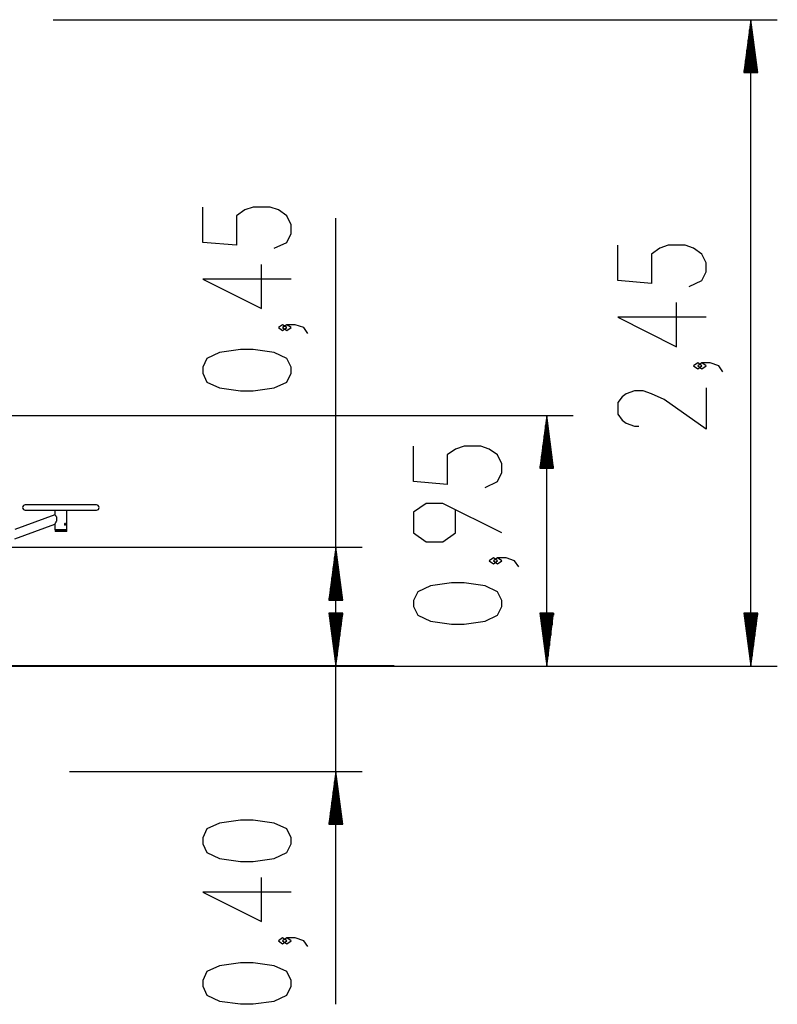
# Model space of a CAD drawing. Units: inches. Extents: x 52 to 163, y 80 to 198.
# Drawn here: x 130 to 159, y 161 to 198 of the extents above; entities that cross this region are included whole.
import ezdxf

# ---------------------------------------------------------------- set-up
doc = ezdxf.new("R2010")
doc.units = ezdxf.units.IN
doc.header["$MEASUREMENT"] = 0
doc.layers.add('Ebene 1', color=7, linetype='Continuous')

# ---------------------------------------------------------------- blocks, each defined once
blk = doc.blocks.new('block 2')
at = {"layer": 'Ebene 1', "color": 179, "lineweight": 25, "true_color": 0x1a171b}
for points in [[(131.367, 198.487), (158.824, 198.487)], [(157.824, 198.487), (157.56, 196.487)], [(157.824, 196.487), (157.824, 198.487)], [(157.824, 196.487), (157.824, 198.487)], [(158.087, 196.487), (157.824, 198.487)], [(157.824, 173.987), (157.824, 198.487)], [(157.773, 196.487), (157.773, 198.101)], [(157.874, 196.487), (157.874, 198.101)], [(157.722, 196.487), (157.722, 197.715)], [(157.926, 196.487), (157.926, 197.715)], [(157.671, 196.487), (157.671, 197.329)], [(157.976, 196.487), (157.976, 197.329)], [(157.62, 196.487), (157.62, 196.944)], [(158.027, 196.487), (158.027, 196.944)], [(157.56, 196.487), (158.087, 196.487)], [(157.57, 196.487), (157.57, 196.558)], [(157.57, 196.487), (157.57, 196.558)], [(158.078, 196.487), (158.078, 196.558)], [(158.078, 196.487), (158.078, 196.558)], [(139.752, 189.823), (140.23, 190.047), (140.389, 190.381), (140.389, 190.716), (140.23, 191.051), (139.911, 191.274), (139.593, 191.385), (138.955, 191.385), (138.636, 191.274), (138.317, 191.051), (138.317, 189.935), (137.042, 190.047), (137.042, 191.385)], [(142.089, 173.987), (142.089, 190.965)], [(155.486, 188.376), (155.964, 188.599), (156.124, 188.934), (156.124, 189.269), (155.964, 189.603), (155.646, 189.826), (155.327, 189.938), (154.69, 189.938), (154.371, 189.826), (154.052, 189.603), (154.052, 188.487), (152.777, 188.599), (152.777, 189.938)], [(140.389, 188.654), (137.042, 188.654), (139.274, 187.538), (139.274, 189.212)], [(156.124, 187.206), (152.777, 187.206), (155.008, 186.09), (155.008, 187.764)], [(140.23, 186.814), (140.071, 186.926), (139.911, 186.814), (140.071, 186.703), (140.23, 186.814), (140.23, 186.814)], [(141.027, 186.592), (140.868, 186.814), (140.549, 186.926), (140.23, 186.926), (140.071, 186.814), (140.23, 186.703), (140.389, 186.814), (140.23, 186.926)], [(140.389, 185.087), (140.389, 185.31), (140.23, 185.645), (139.752, 185.868), (138.955, 185.98), (138.477, 185.98), (137.68, 185.868), (137.202, 185.645), (137.042, 185.31), (137.042, 185.087), (137.202, 184.752), (137.68, 184.529), (138.477, 184.417), (138.955, 184.417), (139.752, 184.529), (140.23, 184.752), (140.389, 185.087), (140.389, 185.087)], [(155.964, 185.367), (155.805, 185.478), (155.646, 185.367), (155.805, 185.255), (155.964, 185.367), (155.964, 185.367)], [(156.761, 185.144), (156.602, 185.367), (156.283, 185.478), (155.964, 185.478), (155.805, 185.367), (155.964, 185.255), (156.124, 185.367), (155.964, 185.478)], [(156.124, 184.532), (156.124, 182.97), (154.53, 184.086), (154.052, 184.308), (153.733, 184.42), (153.414, 184.42), (153.096, 184.308), (152.936, 184.197), (152.777, 183.974), (152.777, 183.528), (152.936, 183.304), (153.096, 183.193), (153.414, 183.082), (153.574, 183.082)], [(101.123, 183.488), (151.081, 183.488)], [(150.081, 183.488), (149.818, 181.488)], [(150.081, 181.488), (150.081, 183.488)], [(150.081, 181.488), (150.081, 183.488)], [(150.345, 181.488), (150.081, 183.488)], [(150.081, 173.987), (150.081, 183.488)], [(150.031, 181.488), (150.031, 183.102)], [(150.132, 181.488), (150.132, 183.102)], [(149.98, 181.488), (149.98, 182.717)], [(150.183, 181.488), (150.183, 182.717)], [(142.089, 161.164), (142.089, 182.487)], [(147.744, 180.76), (148.222, 180.983), (148.382, 181.317), (148.382, 181.652), (148.222, 181.987), (147.903, 182.21), (147.584, 182.322), (146.947, 182.322), (146.628, 182.21), (146.309, 181.987), (146.309, 180.871), (145.034, 180.983), (145.034, 182.322)], [(149.929, 181.488), (149.929, 182.331)], [(150.234, 181.488), (150.234, 182.331)], [(149.878, 181.488), (149.878, 181.945)], [(150.285, 181.488), (150.285, 181.945)], [(149.818, 181.488), (150.345, 181.488)], [(149.828, 181.488), (149.828, 181.559)], [(149.828, 181.488), (149.828, 181.559)], [(150.335, 181.488), (150.335, 181.559)], [(150.335, 181.488), (150.335, 181.559)], [(133.013, 180.095), (132.91, 180.095), (132.618, 180.095), (132.18, 180.095), (131.663, 180.095), (131.147, 180.095), (130.709, 180.095), (130.416, 180.095), (130.313, 180.095)], [(133.013, 180.095), (132.91, 180.095), (132.618, 180.095), (132.18, 180.095), (131.663, 180.095), (131.147, 180.095), (130.709, 180.095), (130.416, 180.095), (130.313, 180.095)], [(148.382, 179.032), (146.15, 180.147), (145.513, 180.147), (145.034, 179.813), (145.034, 179.032), (145.513, 178.697), (146.15, 178.697), (146.628, 179.032), (146.628, 179.924)], [(131.439, 179.72), (129.917, 179.166)], [(130.313, 179.895), (130.416, 179.895), (130.709, 179.895), (131.147, 179.895), (131.663, 179.895), (132.18, 179.895), (132.618, 179.895), (132.91, 179.895), (133.013, 179.895)], [(130.313, 179.895), (130.416, 179.895), (130.709, 179.895), (131.147, 179.895), (131.663, 179.895), (132.18, 179.895), (132.618, 179.895), (132.91, 179.895), (133.013, 179.895)], [(131.438, 179.895), (131.438, 179.719)], [(131.493, 179.647), (131.488, 179.656), (131.483, 179.664), (131.479, 179.672), (131.473, 179.679), (131.471, 179.682), (131.469, 179.685), (131.468, 179.686), (131.466, 179.688), (131.465, 179.689), (131.464, 179.691), (131.459, 179.696), (131.455, 179.701), (131.452, 179.705), (131.448, 179.709), (131.447, 179.71), (131.447, 179.711), (131.446, 179.712), (131.445, 179.712), (131.444, 179.714), (131.443, 179.715), (131.441, 179.717), (131.439, 179.719), (131.439, 179.719), (131.439, 179.719), (131.438, 179.72)], [(131.493, 179.647), (131.493, 179.474)], [(131.888, 179.146), (131.888, 179.895)], [(129.917, 178.808), (131.44, 179.362)], [(131.438, 179.361), (131.439, 179.362), (131.439, 179.363), (131.439, 179.363), (131.439, 179.363), (131.44, 179.364), (131.441, 179.367), (131.444, 179.371), (131.444, 179.372), (131.445, 179.374), (131.446, 179.375), (131.447, 179.377), (131.448, 179.379), (131.45, 179.383), (131.453, 179.389), (131.458, 179.397), (131.459, 179.399), (131.46, 179.401), (131.461, 179.403), (131.462, 179.405), (131.464, 179.409), (131.466, 179.414), (131.471, 179.423), (131.475, 179.432), (131.48, 179.442), (131.484, 179.452), (131.487, 179.457), (131.489, 179.463), (131.491, 179.468), (131.493, 179.474)], [(131.438, 179.363), (131.438, 179.146)], [(131.799, 179.361), (131.8, 179.356), (131.801, 179.351), (131.803, 179.346), (131.805, 179.342), (131.808, 179.339), (131.81, 179.335), (131.814, 179.333), (131.818, 179.331), (131.821, 179.331), (131.825, 179.331), (131.828, 179.332), (131.831, 179.333), (131.834, 179.336), (131.837, 179.339), (131.839, 179.343), (131.84, 179.348), (131.841, 179.352), (131.842, 179.357), (131.842, 179.363), (131.842, 179.367), (131.841, 179.372), (131.839, 179.377), (131.837, 179.38), (131.835, 179.384), (131.832, 179.387), (131.829, 179.389), (131.826, 179.39), (131.822, 179.391), (131.819, 179.39), (131.815, 179.389), (131.812, 179.387), (131.809, 179.384), (131.806, 179.381), (131.803, 179.377), (131.801, 179.372), (131.8, 179.367), (131.8, 179.364), (131.799, 179.361), (131.799, 179.361)], [(131.806, 179.38), (131.808, 179.374), (131.81, 179.369), (131.81, 179.364), (131.81, 179.359), (131.81, 179.354), (131.809, 179.349), (131.808, 179.345), (131.806, 179.341)], [(131.888, 179.146), (131.776, 179.146), (131.551, 179.146), (131.438, 179.146)], [(131.885, 179.14), (131.776, 179.14), (131.556, 179.14), (131.446, 179.14)], [(131.446, 179.14), (131.446, 179.09)], [(131.885, 179.09), (131.776, 179.09), (131.556, 179.09), (131.446, 179.09)], [(131.486, 179.146), (131.486, 179.14)], [(131.586, 179.09), (131.586, 179.089)], [(131.746, 179.089), (131.665, 179.089), (131.586, 179.089)], [(131.746, 179.089), (131.746, 179.09)], [(131.846, 179.14), (131.846, 179.146)], [(131.885, 179.09), (131.885, 179.14)], [(120.465, 178.487), (143.09, 178.487)], [(142.089, 178.487), (141.826, 176.487)], [(142.089, 176.487), (142.089, 178.487)], [(142.089, 176.487), (142.089, 178.487)], [(142.353, 176.487), (142.089, 178.487)], [(142.039, 176.487), (142.039, 178.101)], [(142.14, 176.487), (142.14, 178.101)], [(148.222, 177.974), (148.063, 178.085), (147.903, 177.974), (148.063, 177.862), (148.222, 177.974), (148.222, 177.974)], [(149.019, 177.751), (148.859, 177.974), (148.54, 178.085), (148.222, 178.085), (148.063, 177.974), (148.222, 177.862), (148.382, 177.974), (148.222, 178.085)], [(141.988, 176.487), (141.988, 177.715)], [(142.191, 176.487), (142.191, 177.715)], [(141.937, 176.487), (141.937, 177.329)], [(142.242, 176.487), (142.242, 177.329)], [(141.886, 176.487), (141.886, 176.944)], [(142.292, 176.487), (142.292, 176.944)], [(148.382, 176.246), (148.382, 176.469), (148.222, 176.804), (147.744, 177.027), (146.947, 177.139), (146.469, 177.139), (145.672, 177.027), (145.194, 176.804), (145.034, 176.469), (145.034, 176.246), (145.194, 175.911), (145.672, 175.688), (146.469, 175.577), (146.947, 175.577), (147.744, 175.688), (148.222, 175.911), (148.382, 176.246), (148.382, 176.246)], [(141.835, 176.487), (141.835, 176.558)], [(141.835, 176.487), (141.835, 176.558)], [(142.343, 176.487), (142.343, 176.558)], [(142.343, 176.487), (142.343, 176.558)], [(141.826, 176.487), (142.353, 176.487)], [(141.826, 175.987), (142.089, 173.987)], [(142.353, 175.987), (141.826, 175.987)], [(141.826, 175.987), (142.089, 173.987)], [(142.353, 175.987), (141.826, 175.987)], [(141.835, 175.987), (141.835, 175.916)], [(141.835, 175.987), (141.835, 175.916)], [(141.835, 175.987), (141.835, 175.916)], [(141.835, 175.987), (141.835, 175.916)], [(141.886, 175.987), (141.886, 175.531)], [(141.886, 175.987), (141.886, 175.531)], [(141.937, 175.987), (141.937, 175.145)], [(141.937, 175.987), (141.937, 175.145)], [(141.988, 175.987), (141.988, 174.759)], [(141.988, 175.987), (141.988, 174.759)], [(142.039, 175.987), (142.039, 174.373)], [(142.039, 175.987), (142.039, 174.373)], [(142.089, 175.987), (142.089, 173.987)], [(142.089, 175.987), (142.089, 173.987)], [(142.089, 173.987), (142.353, 175.987)], [(142.089, 175.987), (142.089, 173.987)], [(142.089, 175.987), (142.089, 173.987)], [(142.089, 173.987), (142.353, 175.987)], [(142.14, 175.987), (142.14, 174.373)], [(142.14, 175.987), (142.14, 174.373)], [(142.191, 175.987), (142.191, 174.759)], [(142.191, 175.987), (142.191, 174.759)], [(142.242, 175.987), (142.242, 175.145)], [(142.242, 175.987), (142.242, 175.145)], [(142.292, 175.987), (142.292, 175.531)], [(142.292, 175.987), (142.292, 175.531)], [(142.343, 175.987), (142.343, 175.916)], [(142.343, 175.987), (142.343, 175.916)], [(142.343, 175.987), (142.343, 175.916)], [(142.343, 175.987), (142.343, 175.916)], [(149.818, 175.987), (150.081, 173.987)], [(150.345, 175.987), (149.818, 175.987)], [(149.828, 175.987), (149.828, 175.916)], [(149.828, 175.987), (149.828, 175.916)], [(149.878, 175.987), (149.878, 175.531)], [(149.929, 175.987), (149.929, 175.145)], [(149.98, 175.987), (149.98, 174.759)], [(150.031, 175.987), (150.031, 174.373)], [(150.081, 175.987), (150.081, 173.987)], [(150.081, 175.987), (150.081, 173.987)], [(150.081, 173.987), (150.345, 175.987)], [(150.132, 175.987), (150.132, 174.373)], [(150.183, 175.987), (150.183, 174.759)], [(150.234, 175.987), (150.234, 175.145)], [(150.285, 175.987), (150.285, 175.531)], [(150.335, 175.987), (150.335, 175.916)], [(150.335, 175.987), (150.335, 175.916)], [(157.56, 175.987), (157.824, 173.987)], [(158.087, 175.987), (157.56, 175.987)], [(157.57, 175.987), (157.57, 175.916)], [(157.57, 175.987), (157.57, 175.916)], [(157.62, 175.987), (157.62, 175.531)], [(157.671, 175.987), (157.671, 175.145)], [(157.722, 175.987), (157.722, 174.759)], [(157.773, 175.987), (157.773, 174.373)], [(157.824, 175.987), (157.824, 173.987)], [(157.824, 175.987), (157.824, 173.987)], [(157.824, 173.987), (158.087, 175.987)], [(157.874, 175.987), (157.874, 174.373)], [(157.926, 175.987), (157.926, 174.759)], [(157.976, 175.987), (157.976, 175.145)], [(158.027, 175.987), (158.027, 175.531)], [(158.078, 175.987), (158.078, 175.916)], [(158.078, 175.987), (158.078, 175.916)], [(128.236, 173.987), (151.081, 173.987)], [(142.292, 173.987), (141.089, 173.987)], [(142.292, 173.987), (141.089, 173.987)], [(146.293, 173.987), (158.824, 173.987)], [(131.992, 169.987), (143.09, 169.987)], [(142.089, 169.987), (141.826, 167.987)], [(142.089, 167.987), (142.089, 169.987)], [(142.089, 167.987), (142.089, 169.987)], [(142.353, 167.987), (142.089, 169.987)], [(142.039, 167.987), (142.039, 169.601)], [(142.14, 167.987), (142.14, 169.601)], [(141.988, 167.987), (141.988, 169.215)], [(142.191, 167.987), (142.191, 169.215)], [(141.937, 167.987), (141.937, 168.829)], [(142.242, 167.987), (142.242, 168.829)], [(141.886, 167.987), (141.886, 168.444)], [(142.292, 167.987), (142.292, 168.444)], [(140.389, 167.252), (140.389, 167.475), (140.23, 167.81), (139.752, 168.033), (138.955, 168.144), (138.477, 168.144), (137.68, 168.033), (137.202, 167.81), (137.042, 167.475), (137.042, 167.252), (137.202, 166.917), (137.68, 166.694), (138.477, 166.583), (138.955, 166.583), (139.752, 166.694), (140.23, 166.917), (140.389, 167.252), (140.389, 167.252)], [(141.826, 167.987), (142.353, 167.987)], [(141.835, 167.987), (141.835, 168.058)], [(141.835, 167.987), (141.835, 168.058)], [(142.343, 167.987), (142.343, 168.058)], [(142.343, 167.987), (142.343, 168.058)], [(140.389, 165.413), (137.042, 165.413), (139.274, 164.297), (139.274, 165.971)], [(140.23, 163.573), (140.071, 163.685), (139.911, 163.573), (140.071, 163.462), (140.23, 163.573), (140.23, 163.573)], [(141.027, 163.351), (140.868, 163.573), (140.549, 163.685), (140.23, 163.685), (140.071, 163.573), (140.23, 163.462), (140.389, 163.573), (140.23, 163.685)], [(140.389, 161.846), (140.389, 162.069), (140.23, 162.404), (139.752, 162.627), (138.955, 162.739), (138.477, 162.739), (137.68, 162.627), (137.202, 162.404), (137.042, 162.069), (137.042, 161.846), (137.202, 161.511), (137.68, 161.288), (138.477, 161.177), (138.955, 161.177), (139.752, 161.288), (140.23, 161.511), (140.389, 161.846), (140.389, 161.846)]]:
    blk.add_lwpolyline(points, dxfattribs=at)
at = {"layer": 'Ebene 1', "color": 179, "lineweight": 40, "true_color": 0x1a171b}
for points in [[(131.8, 173.987), (129.133, 173.987)], [(134.142, 173.987), (133.419, 173.987), (131.8, 173.987)], [(142.089, 173.987), (140.349, 173.987), (137.995, 173.987), (135.459, 173.987), (133.981, 173.987)], [(144.292, 173.987), (144.184, 173.987), (143.863, 173.987), (143.335, 173.987), (142.608, 173.987), (141.95, 173.987)], [(144.292, 173.987), (144.292, 173.987)], [(144.293, 173.987), (144.292, 173.987)]]:
    blk.add_lwpolyline(points, dxfattribs=at)
at = {"layer": 'Ebene 1', "color": 179, "lineweight": 25, "true_color": 0x1a171b}
for points in [[(130.313, 180.095), (130.258, 180.095), (130.213, 180.051), (130.213, 179.996), (130.213, 179.941), (130.258, 179.895), (130.313, 179.895)], [(130.313, 180.095), (130.258, 180.095), (130.213, 180.051), (130.213, 179.996), (130.213, 179.941), (130.258, 179.895), (130.313, 179.895)], [(133.013, 179.895), (133.069, 179.895), (133.113, 179.941), (133.113, 179.996), (133.113, 180.051), (133.068, 180.095), (133.013, 180.095)], [(133.013, 179.895), (133.069, 179.895), (133.113, 179.941), (133.113, 179.996), (133.113, 180.051), (133.068, 180.095), (133.013, 180.095)]]:
    blk.add_open_spline(points, degree=3, knots=[0, 0, 0, 0, 1, 1, 1, 2, 2, 2, 2], dxfattribs=at)

msp = doc.modelspace()

# ---------------------------------------------------------------- block references
at = {"layer": 'Ebene 1'}
msp.add_blockref('block 2', (0, 0), dxfattribs=at)

doc.saveas('drawing.dxf')
